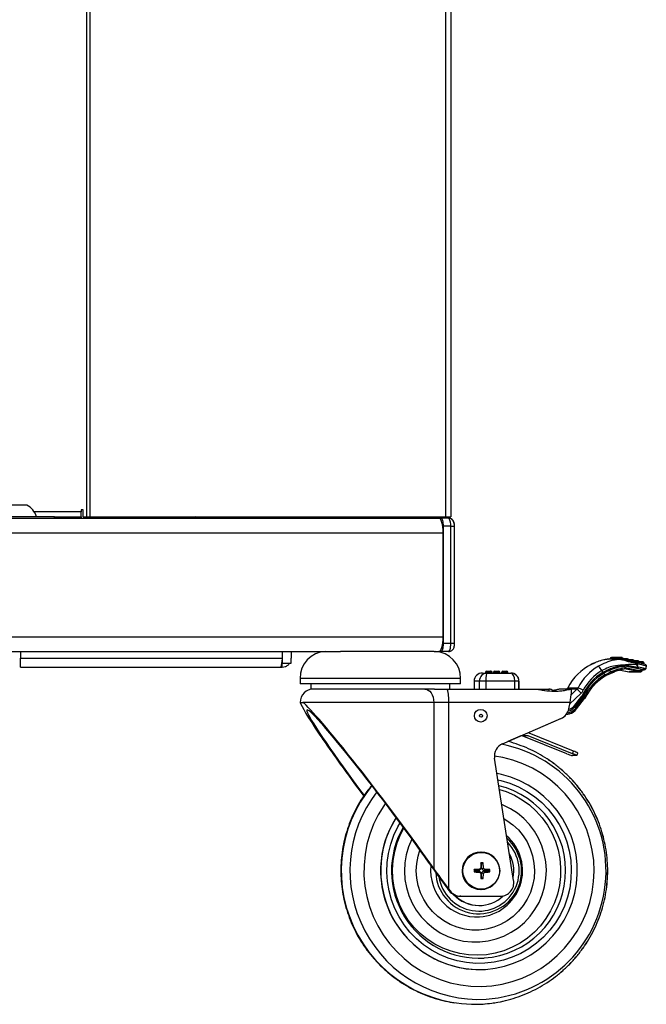
# Model space of a CAD drawing. Extents: x 5 to 292, y 5 to 205.
# Drawn here: x 210 to 219, y 121 to 135 of the extents above; entities that cross this region are included whole.
import ezdxf

# ---------------------------------------------------------------- set-up
doc = ezdxf.new("R2010")
doc.units = 0
doc.layers.get('0').update_dxf_attribs({"linetype": 'CONTINUOUS'})

msp = doc.modelspace()

# ---------------------------------------------------------------- linework, layer by layer
at = {"color": 7, "linetype": 'CONTINUOUS'}
for p, q in [((210.987, 149.333), (210.987, 127.999)), ((211.036, 149.279), (211.036, 127.999)), ((216.36, 142.999), (216.36, 127.999)), ((216.442, 142.999), (216.442, 127.999)), ((209.832, 128.175), (210.092, 128.175)), ((186.688, 127.979), (216.261, 127.979)), ((210.507, 127.999), (209.408, 127.999)), ((210.507, 127.999), (210.907, 127.999)), ((210.937, 128.101), (210.907, 128.101)), ((210.907, 128.101), (210.907, 128.071)), ((210.907, 127.999), (210.907, 128.071)), ((210.907, 127.999), (210.907, 127.979)), ((210.937, 127.999), (210.937, 128.101)), ((210.937, 127.999), (210.987, 127.999)), ((210.987, 127.999), (211.036, 127.999)), ((211.036, 127.999), (216.36, 127.999)), ((211.492, 127.979), (211.492, 127.999)), ((212.569, 127.979), (212.61, 127.999)), ((212.619, 127.999), (212.579, 127.979)), ((213.89, 127.999), (213.89, 127.979)), ((213.97, 127.979), (213.97, 127.999)), ((216.261, 127.979), (216.29, 127.979)), ((216.405, 127.979), (216.29, 127.979)), ((216.36, 127.999), (216.442, 127.999)), ((216.405, 127.979), (216.405, 127.979)), ((216.44, 127.859), (216.325, 127.859)), ((216.325, 127.859), (216.325, 126.099)), ((216.44, 126.099), (216.44, 127.859)), ((216.496, 126.099), (216.496, 127.859)), ((216.496, 127.859), (216.496, 127.859)), ((216.497, 126.099), (216.497, 127.859)), ((186.67, 127.759), (216.325, 127.759)), ((216.325, 126.199), (216.325, 127.759)), ((186.67, 126.199), (216.325, 126.199)), ((216.44, 126.099), (216.325, 126.099)), ((186.688, 125.979), (214.789, 125.979)), ((209.996, 125.979), (209.996, 125.879)), ((214.05, 125.979), (214.05, 125.879)), ((216.191, 125.979), (214.789, 125.979)), ((216.191, 125.979), (216.261, 125.979)), ((216.29, 125.979), (216.261, 125.979)), ((216.405, 125.979), (216.29, 125.979)), ((216.405, 125.979), (216.405, 125.979)), ((209.996, 125.879), (213.918, 125.879)), ((209.996, 125.747), (209.996, 125.879)), ((213.907, 125.807), (213.918, 125.807)), ((213.918, 125.879), (213.918, 125.807)), ((213.918, 125.807), (214.05, 125.807)), ((213.918, 125.747), (213.918, 125.807)), ((214.05, 125.807), (214.05, 125.879)), ((218.497, 125.763), (218.497, 125.764)), ((218.53, 125.78), (218.605, 125.816)), ((218.79, 125.866), (218.797, 125.868)), ((218.956, 125.868), (218.798, 125.868)), ((218.801, 125.868), (218.799, 125.868)), ((218.958, 125.868), (218.801, 125.868)), ((218.826, 125.873), (218.825, 125.868)), ((218.826, 125.873), (218.825, 125.868)), ((218.983, 125.873), (218.826, 125.873)), ((218.846, 125.889), (218.845, 125.889)), ((219.002, 125.889), (218.846, 125.889)), ((218.981, 125.863), (218.983, 125.873)), ((219.003, 125.889), (219.002, 125.889)), ((219.003, 125.859), (219.005, 125.869)), ((219.02, 125.855), (219.022, 125.865)), ((219.082, 125.873), (219.022, 125.873)), ((219.059, 125.777), (219.056, 125.78)), ((219.061, 125.847), (219.063, 125.857)), ((219.072, 125.761), (219.293, 125.715)), ((219.078, 125.778), (219.237, 125.745)), ((219.234, 125.729), (219.078, 125.762)), ((219.083, 125.873), (219.082, 125.873)), ((219.083, 125.843), (219.085, 125.853)), ((219.1, 125.839), (219.102, 125.849)), ((219.162, 125.857), (219.102, 125.857)), ((219.141, 125.831), (219.143, 125.841)), ((219.163, 125.857), (219.162, 125.857)), ((219.163, 125.827), (219.165, 125.837)), ((219.18, 125.823), (219.182, 125.833)), ((219.238, 125.841), (219.182, 125.841)), ((219.217, 125.815), (219.219, 125.825)), ((219.223, 125.787), (219.223, 125.787)), ((219.239, 125.841), (219.238, 125.841)), ((219.256, 125.809), (219.258, 125.817)), ((219.314, 125.825), (219.258, 125.825)), ((219.315, 125.825), (219.314, 125.825)), ((219.332, 125.792), (219.334, 125.801)), ((219.333, 125.792), (219.334, 125.801)), ((219.364, 125.742), (219.367, 125.755)), ((209.996, 125.747), (213.889, 125.747)), ((213.889, 125.747), (213.918, 125.747)), ((216.913, 125.659), (216.983, 125.659)), ((216.958, 125.669), (216.958, 125.659)), ((217.017, 125.669), (216.958, 125.669)), ((216.958, 125.669), (216.958, 125.659)), ((216.978, 125.689), (217.037, 125.689)), ((216.983, 125.659), (217.337, 125.659)), ((217.017, 125.659), (217.017, 125.669)), ((217.039, 125.669), (217.017, 125.669)), ((217.038, 125.689), (217.037, 125.689)), ((217.039, 125.669), (217.039, 125.659)), ((217.057, 125.659), (217.057, 125.669)), ((217.058, 125.659), (217.058, 125.669)), ((217.058, 125.659), (217.058, 125.669)), ((217.058, 125.669), (217.058, 125.669)), ((217.079, 125.669), (217.079, 125.659)), ((217.135, 125.669), (217.079, 125.669)), ((217.079, 125.669), (217.079, 125.659)), ((217.099, 125.689), (217.154, 125.689)), ((217.135, 125.659), (217.135, 125.669)), ((217.157, 125.669), (217.135, 125.669)), ((217.156, 125.689), (217.154, 125.689)), ((217.157, 125.669), (217.157, 125.659)), ((217.174, 125.659), (217.174, 125.669)), ((217.176, 125.659), (217.176, 125.669)), ((217.176, 125.659), (217.176, 125.669)), ((217.176, 125.669), (217.176, 125.669)), ((217.201, 125.669), (217.201, 125.659)), ((217.201, 125.669), (217.201, 125.659)), ((217.252, 125.669), (217.201, 125.669)), ((217.221, 125.689), (217.272, 125.689)), ((217.252, 125.659), (217.252, 125.669)), ((217.274, 125.669), (217.252, 125.669)), ((217.273, 125.689), (217.272, 125.689)), ((217.274, 125.669), (217.274, 125.659)), ((217.292, 125.659), (217.292, 125.669)), ((217.293, 125.659), (217.293, 125.669)), ((217.293, 125.659), (217.293, 125.669)), ((217.293, 125.669), (217.293, 125.669)), ((218.722, 125.671), (218.699, 125.695)), ((218.75, 125.633), (218.837, 125.676)), ((218.844, 125.659), (218.758, 125.615)), ((218.798, 125.637), (218.893, 125.678)), ((218.837, 125.676), (218.814, 125.7)), ((218.982, 125.704), (219.107, 125.677)), ((218.982, 125.704), (219.108, 125.677)), ((219.066, 125.719), (219.066, 125.719)), ((219.262, 125.677), (219.066, 125.719)), ((219.068, 125.738), (219.267, 125.696)), ((219.262, 125.677), (219.108, 125.677)), ((219.108, 125.677), (219.108, 125.677)), ((219.117, 125.676), (219.117, 125.676)), ((219.117, 125.676), (219.271, 125.676)), ((219.262, 125.677), (219.262, 125.677)), ((219.291, 125.709), (219.293, 125.715)), ((219.309, 125.704), (219.312, 125.71)), ((219.31, 125.704), (219.311, 125.705)), ((219.31, 125.705), (219.334, 125.705)), ((219.31, 125.704), (219.31, 125.704)), ((219.317, 125.71), (219.312, 125.71)), ((214.185, 125.579), (214.185, 125.499)), ((214.192, 125.579), (214.185, 125.579)), ((214.192, 125.499), (214.185, 125.499)), ((216.585, 125.579), (214.192, 125.579)), ((216.585, 125.499), (214.192, 125.499)), ((214.345, 125.499), (214.345, 125.419)), ((216.425, 125.419), (216.425, 125.499)), ((216.426, 125.419), (216.426, 125.499)), ((216.585, 125.499), (216.585, 125.579)), ((216.586, 125.579), (216.585, 125.579)), ((216.586, 125.499), (216.585, 125.499)), ((216.586, 125.499), (216.586, 125.579)), ((216.789, 125.539), (216.789, 125.419)), ((216.868, 125.539), (216.789, 125.539)), ((216.789, 125.539), (216.789, 125.419)), ((216.789, 125.539), (216.789, 125.539)), ((216.868, 125.419), (216.868, 125.539)), ((216.964, 125.539), (216.868, 125.539)), ((216.964, 125.539), (216.964, 125.419)), ((217.397, 125.539), (216.964, 125.539)), ((217.397, 125.419), (217.397, 125.539)), ((217.46, 125.419), (217.46, 125.539)), ((217.461, 125.419), (217.461, 125.539)), ((217.462, 125.539), (217.461, 125.539)), ((217.462, 125.419), (217.462, 125.539)), ((214.351, 125.419), (214.345, 125.419)), ((216.197, 125.419), (214.351, 125.419)), ((216.197, 125.419), (216.387, 125.419)), ((216.387, 125.419), (217.732, 125.419)), ((217.732, 125.419), (217.909, 125.419)), ((217.97, 125.389), (218.017, 125.389)), ((218.229, 125.419), (218.08, 125.419)), ((218.191, 125.437), (218.191, 125.437)), ((218.192, 125.437), (218.191, 125.437)), ((218.192, 125.437), (218.344, 125.437)), ((218.229, 125.419), (218.243, 125.419)), ((218.281, 125.158), (218.403, 125.312)), ((214.185, 125.219), (214.225, 125.219)), ((216.184, 125.219), (214.225, 125.219)), ((216.184, 125.219), (216.184, 122.734)), ((216.408, 125.219), (216.184, 125.219)), ((216.408, 125.219), (216.408, 122.426)), ((218.225, 125.219), (216.408, 125.219)), ((218.206, 125.122), (218.225, 125.219)), ((218.294, 125.145), (218.418, 125.301)), ((218.31, 125.133), (218.429, 125.286)), ((218.324, 125.121), (218.444, 125.275)), ((218.324, 125.121), (218.443, 125.275)), ((218.324, 125.121), (218.444, 125.275)), ((218.443, 125.275), (218.444, 125.275)), ((218.444, 125.275), (218.444, 125.275)), ((218.168, 125.038), (218.167, 125.038)), ((218.168, 125.038), (218.214, 125.049)), ((218.169, 125.038), (218.215, 125.049)), ((218.169, 125.038), (218.215, 125.049)), ((218.214, 125.049), (218.214, 125.049)), ((218.215, 125.049), (218.215, 125.049)), ((218.324, 125.121), (218.324, 125.121)), ((218.324, 125.121), (218.324, 125.121)), ((217.213, 124.6), (218.089, 124.977)), ((218.09, 124.977), (217.621, 124.775)), ((217.49, 124.719), (217.293, 124.634)), ((217.538, 124.719), (217.489, 124.719)), ((218.176, 124.451), (217.511, 124.719)), ((217.538, 124.719), (217.538, 124.74)), ((217.598, 124.719), (217.538, 124.719)), ((218.262, 124.451), (217.598, 124.719)), ((217.612, 124.756), (217.62, 124.775)), ((217.614, 124.756), (217.612, 124.756)), ((218.277, 124.488), (217.612, 124.756)), ((217.622, 124.776), (217.614, 124.756)), ((218.278, 124.488), (217.614, 124.756)), ((218.262, 124.451), (218.277, 124.488)), ((218.328, 124.422), (218.343, 124.459)), ((218.329, 124.422), (218.344, 124.459)), ((218.329, 124.422), (218.344, 124.459)), ((218.344, 124.459), (218.343, 124.459)), ((217.381, 122.55), (217.095, 124.385)), ((218.328, 124.422), (218.258, 124.422)), ((218.328, 124.422), (218.329, 124.422)), ((218.329, 124.422), (218.329, 124.422)), ((216.894, 122.979), (216.889, 122.979)), ((216.925, 122.817), (216.889, 122.817)), ((216.893, 122.803), (216.889, 122.817)), ((216.893, 122.803), (216.893, 122.732)), ((216.901, 122.803), (216.893, 122.803)), ((216.901, 122.803), (216.925, 122.817)), ((216.901, 122.732), (216.901, 122.803)), ((216.794, 122.703), (216.789, 122.717)), ((216.794, 122.695), (216.789, 122.68)), ((216.864, 122.703), (216.794, 122.703)), ((216.794, 122.703), (216.794, 122.695)), ((216.794, 122.695), (216.864, 122.695)), ((216.893, 122.732), (216.864, 122.703)), ((216.864, 122.703), (216.868, 122.719)), ((216.864, 122.695), (216.868, 122.679)), ((216.864, 122.695), (216.893, 122.665)), ((216.893, 122.732), (216.888, 122.739)), ((216.893, 122.665), (216.888, 122.659)), ((216.893, 122.665), (216.893, 122.595)), ((216.901, 122.732), (216.928, 122.739)), ((216.931, 122.703), (216.901, 122.732)), ((216.901, 122.665), (216.931, 122.695)), ((216.901, 122.595), (216.901, 122.665)), ((216.901, 122.665), (216.928, 122.659)), ((216.931, 122.703), (216.948, 122.719)), ((217.001, 122.703), (216.931, 122.703)), ((216.931, 122.695), (216.948, 122.679)), ((216.931, 122.695), (217.001, 122.695)), ((217.001, 122.703), (217.024, 122.717)), ((217.001, 122.695), (217.001, 122.703)), ((217.001, 122.695), (217.024, 122.68)), ((216.893, 122.595), (216.889, 122.58)), ((216.889, 122.58), (216.925, 122.58)), ((216.893, 122.595), (216.901, 122.595)), ((216.901, 122.595), (216.925, 122.58)), ((216.419, 122.398), (216.397, 122.426)), ((216.408, 122.426), (216.429, 122.398)), ((216.429, 122.398), (216.419, 122.398)), ((216.889, 122.419), (216.894, 122.419)), ((216.588, 122.319), (216.577, 122.319)), ((216.588, 122.319), (217.184, 122.319)), ((216.859, 122.179), (216.868, 122.179)), ((216.862, 121.219), (216.863, 121.219))]:
    msp.add_line(p, q, dxfattribs=at)
at = {"color": 8, "linetype": 'CONTINUOUS'}
for p, q in [((210.907, 128.071), (210.205, 128.071)), ((210.507, 127.979), (210.507, 127.999)), ((216.44, 127.859), (216.496, 127.859)), ((216.497, 127.859), (216.496, 127.859)), ((216.496, 126.099), (216.44, 126.099)), ((216.496, 126.099), (216.497, 126.099)), ((213.918, 125.979), (213.918, 125.879)), ((218.826, 125.873), (218.825, 125.868)), ((218.826, 125.873), (218.826, 125.873)), ((219.006, 125.889), (219.007, 125.889)), ((219.063, 125.857), (219.02, 125.857)), ((219.086, 125.873), (219.087, 125.873)), ((219.143, 125.841), (219.1, 125.841)), ((219.167, 125.856), (219.167, 125.856)), ((219.219, 125.825), (219.18, 125.825)), ((219.239, 125.812), (219.24, 125.821)), ((219.242, 125.84), (219.243, 125.84)), ((219.295, 125.809), (219.257, 125.809)), ((219.293, 125.801), (219.295, 125.809)), ((219.314, 125.796), (219.316, 125.805)), ((219.318, 125.824), (219.319, 125.824)), ((219.332, 125.792), (219.334, 125.801)), ((219.334, 125.801), (219.334, 125.801)), ((219.334, 125.801), (219.334, 125.801)), ((216.958, 125.669), (216.958, 125.669)), ((217.057, 125.669), (217.039, 125.669)), ((217.058, 125.669), (217.057, 125.669)), ((217.079, 125.669), (217.079, 125.669)), ((217.174, 125.669), (217.157, 125.669)), ((217.176, 125.669), (217.174, 125.669)), ((217.201, 125.669), (217.201, 125.669)), ((217.292, 125.669), (217.274, 125.669)), ((217.293, 125.669), (217.292, 125.669)), ((218.75, 125.633), (218.73, 125.654)), ((218.911, 125.738), (218.923, 125.735)), ((218.982, 125.704), (219.108, 125.677)), ((219.309, 125.704), (219.31, 125.704)), ((219.31, 125.704), (219.31, 125.705)), ((219.325, 125.707), (219.311, 125.707)), ((217.46, 125.539), (217.397, 125.539)), ((217.461, 125.539), (217.46, 125.539)), ((218.392, 125.358), (218.219, 125.191)), ((218.244, 125.334), (218.329, 125.416)), ((218.329, 125.416), (218.247, 125.416)), ((218.183, 125.062), (218.211, 125.069)), ((218.214, 125.049), (218.215, 125.049)), ((218.324, 125.121), (218.324, 125.121)), ((218.089, 124.977), (218.09, 124.977))]:
    msp.add_line(p, q, dxfattribs=at)
at = {"color": 7, "linetype": 'CONTINUOUS', "flags": 128}
for points in [[(211.349, 127.979), (211.376, 127.991), (211.39, 127.999)], [(216.325, 127.759), (216.324, 127.802), (216.32, 127.843), (216.314, 127.881), (216.306, 127.914), (216.296, 127.942), (216.285, 127.962), (216.273, 127.974), (216.261, 127.979)], [(216.29, 127.979), (216.297, 127.976), (216.303, 127.97), (216.309, 127.958), (216.315, 127.944), (216.319, 127.925), (216.322, 127.905), (216.324, 127.882), (216.325, 127.859)], [(216.412, 127.976), (216.412, 127.976), (216.405, 127.979)], [(216.261, 125.979), (216.273, 125.983), (216.285, 125.995), (216.296, 126.016), (216.306, 126.043), (216.314, 126.076), (216.32, 126.115), (216.324, 126.156), (216.325, 126.199)], [(216.325, 126.099), (216.324, 126.075), (216.322, 126.053), (216.319, 126.032), (216.315, 126.014), (216.309, 125.999), (216.303, 125.988), (216.297, 125.981), (216.29, 125.979)], [(216.405, 125.979), (216.412, 125.981), (216.418, 125.988), (216.424, 125.999), (216.429, 126.014), (216.434, 126.032), (216.437, 126.053), (216.439, 126.075), (216.44, 126.099)], [(216.421, 125.98), (216.42, 125.98), (216.405, 125.979)], [(219.237, 125.813), (219.238, 125.812), (219.239, 125.811), (219.239, 125.809), (219.24, 125.807), (219.24, 125.804), (219.24, 125.8), (219.239, 125.796), (219.239, 125.793)], [(219.246, 125.748), (219.245, 125.744), (219.244, 125.74), (219.243, 125.737), (219.241, 125.734), (219.239, 125.732), (219.238, 125.73), (219.236, 125.73), (219.234, 125.729)], [(216.051, 125.419), (216.077, 125.415), (216.102, 125.403), (216.125, 125.385), (216.145, 125.36), (216.162, 125.33), (216.174, 125.295), (216.181, 125.258), (216.184, 125.219)], [(218.017, 125.389), (217.982, 125.388), (217.952, 125.387)], [(215.623, 123.494), (215.59, 123.44), (215.523, 123.311), (215.47, 123.176), (215.43, 123.036), (215.404, 122.893), (215.393, 122.748), (215.395, 122.603), (215.411, 122.459), (215.442, 122.317), (215.486, 122.179), (215.543, 122.045), (215.613, 121.918), (215.695, 121.799), (215.788, 121.688), (215.892, 121.587), (216.005, 121.496), (216.126, 121.418), (216.255, 121.351), (216.389, 121.298), (216.528, 121.258), (216.67, 121.232), (216.814, 121.22), (216.958, 121.222), (217.102, 121.238), (217.243, 121.269), (217.381, 121.313), (217.513, 121.371), (217.639, 121.441), (217.758, 121.524), (217.868, 121.618), (217.969, 121.722), (218.059, 121.836), (218.137, 121.958), (218.203, 122.087), (218.257, 122.222), (218.296, 122.361), (218.322, 122.504), (218.334, 122.649), (218.332, 122.794), (218.316, 122.939), (218.285, 123.081), (218.241, 123.219), (218.184, 123.352), (218.114, 123.479), (218.032, 123.599), (217.938, 123.71), (217.835, 123.811), (217.722, 123.901), (217.6, 123.98), (217.472, 124.046), (217.338, 124.1), (217.199, 124.14), (217.132, 124.154)]]:
    msp.add_lwpolyline(points, dxfattribs=at)
at = {"color": 8, "linetype": 'CONTINUOUS', "flags": 128}
for points in [[(218.8, 125.868), (218.8, 125.868), (218.799, 125.868)], [(218.826, 125.873), (218.826, 125.873), (218.826, 125.873)], [(219.007, 125.889), (219.003, 125.889), (219.003, 125.889)], [(219.087, 125.873), (219.083, 125.873), (219.083, 125.873)], [(219.167, 125.856), (219.163, 125.857), (219.163, 125.857)], [(219.243, 125.84), (219.239, 125.841), (219.239, 125.841)], [(219.319, 125.824), (219.315, 125.825), (219.315, 125.825)], [(215.462, 123.709), (215.436, 123.671), (215.354, 123.537), (215.284, 123.395), (215.228, 123.248), (215.185, 123.096), (215.156, 122.941), (215.141, 122.784), (215.14, 122.626), (215.154, 122.469), (215.182, 122.314), (215.224, 122.162), (215.279, 122.014), (215.348, 121.872), (215.429, 121.737), (215.521, 121.61), (215.625, 121.492), (215.74, 121.384), (215.863, 121.287), (215.995, 121.201), (216.134, 121.128), (216.279, 121.068), (216.429, 121.021), (216.583, 120.989), (216.738, 120.97), (216.895, 120.966), (217.052, 120.976), (217.207, 121.001), (217.359, 121.039), (217.507, 121.091), (217.649, 121.157), (217.786, 121.235), (217.914, 121.326), (218.034, 121.428), (218.144, 121.54), (218.243, 121.662), (218.331, 121.793), (218.407, 121.931), (218.47, 122.075), (218.52, 122.225), (218.556, 122.378), (218.578, 122.535), (218.586, 122.692), (218.579, 122.85), (218.558, 123.006), (218.523, 123.16), (218.475, 123.31), (218.413, 123.455), (218.338, 123.594), (218.251, 123.725), (218.153, 123.848), (218.043, 123.961), (217.924, 124.064), (217.796, 124.155), (217.661, 124.235), (217.519, 124.301), (217.371, 124.355), (217.219, 124.394), (217.093, 124.416)], [(217.146, 124.058), (217.191, 124.048), (217.325, 124.008), (217.454, 123.954), (217.577, 123.887), (217.693, 123.809), (217.801, 123.718), (217.898, 123.618), (217.986, 123.508), (218.061, 123.389), (218.125, 123.264), (218.175, 123.133), (218.212, 122.997), (218.235, 122.858), (218.244, 122.718), (218.239, 122.577), (218.22, 122.438), (218.186, 122.301), (218.14, 122.169), (218.08, 122.042), (218.008, 121.921), (217.923, 121.809), (217.829, 121.706), (217.724, 121.613), (217.61, 121.531), (217.489, 121.461), (217.361, 121.403), (217.228, 121.359), (217.091, 121.329), (216.952, 121.313), (216.813, 121.311), (216.673, 121.323), (216.536, 121.35), (216.402, 121.39), (216.273, 121.444), (216.149, 121.51), (216.033, 121.589), (215.926, 121.679), (215.828, 121.78), (215.741, 121.89), (215.666, 122.008), (215.602, 122.133), (215.552, 122.265), (215.515, 122.4), (215.492, 122.539), (215.483, 122.679), (215.488, 122.82), (215.507, 122.959), (215.54, 123.096), (215.587, 123.229), (215.647, 123.356), (215.681, 123.416)], [(217.168, 123.917), (217.271, 123.883), (217.394, 123.829), (217.51, 123.762), (217.619, 123.683), (217.718, 123.592), (217.808, 123.492), (217.886, 123.382), (217.952, 123.265), (218.006, 123.142), (218.046, 123.013), (218.072, 122.881), (218.084, 122.747), (218.082, 122.612), (218.066, 122.478), (218.036, 122.347), (217.992, 122.22), (217.934, 122.098), (217.865, 121.983), (217.783, 121.876), (217.691, 121.778), (217.588, 121.691), (217.478, 121.615), (217.359, 121.552), (217.235, 121.501), (217.106, 121.464), (216.974, 121.441), (216.84, 121.433), (216.707, 121.438), (216.574, 121.458), (216.444, 121.492), (216.319, 121.54), (216.199, 121.601), (216.087, 121.674), (215.983, 121.759), (215.888, 121.854), (215.804, 121.959), (215.732, 122.073), (215.672, 122.193), (215.625, 122.319), (215.592, 122.45), (215.572, 122.583), (215.567, 122.718), (215.577, 122.853), (215.6, 122.985), (215.637, 123.115), (215.688, 123.239), (215.739, 123.337)], [(215.857, 123.175), (215.856, 123.172), (215.808, 123.058), (215.773, 122.938), (215.752, 122.816), (215.746, 122.692), (215.754, 122.568), (215.776, 122.446), (215.812, 122.327), (215.862, 122.213), (215.924, 122.106), (215.999, 122.007), (216.084, 121.917), (216.179, 121.838), (216.283, 121.77), (216.394, 121.715), (216.51, 121.673), (216.63, 121.645), (216.753, 121.632), (216.877, 121.633), (216.999, 121.648), (217.119, 121.677), (217.235, 121.72), (217.345, 121.777), (217.448, 121.846), (217.542, 121.926), (217.626, 122.017), (217.7, 122.117), (217.761, 122.225), (217.809, 122.34), (217.844, 122.459), (217.864, 122.581), (217.871, 122.706), (217.863, 122.83), (217.84, 122.952), (217.804, 123.071), (217.755, 123.184), (217.692, 123.292), (217.618, 123.391), (217.532, 123.481), (217.437, 123.56), (217.334, 123.627), (217.223, 123.682), (217.203, 123.69)], [(217.237, 123.477), (217.281, 123.451), (217.371, 123.385), (217.452, 123.309), (217.523, 123.223), (217.583, 123.129), (217.63, 123.028), (217.664, 122.921), (217.685, 122.812), (217.693, 122.7), (217.686, 122.589), (217.665, 122.479), (217.631, 122.373), (217.584, 122.272), (217.525, 122.177), (217.454, 122.091), (217.373, 122.014), (217.283, 121.949), (217.186, 121.895), (217.083, 121.853), (216.975, 121.825), (216.865, 121.811), (216.754, 121.811), (216.644, 121.825), (216.536, 121.852), (216.433, 121.893), (216.336, 121.947), (216.246, 122.012), (216.165, 122.089), (216.094, 122.175), (216.034, 122.269), (215.987, 122.37), (215.952, 122.476), (215.931, 122.586), (215.924, 122.697), (215.931, 122.809), (215.951, 122.918), (215.979, 123.007)]]:
    msp.add_lwpolyline(points, dxfattribs=at)
at = {"color": 7, "linetype": 'CONTINUOUS'}
for centre, radius in [((216.889, 125.019), 0.0946), ((216.893, 125.019), 0.0225), ((216.897, 122.699), 0.275)]:
    msp.add_circle(centre, radius, dxfattribs=at)
for centre, radius, start, end in [((209.958, 127.915), 0.292, 16.5886, 62.6115), ((214.575, 125.589), 0.39, 91.4688, 181.4688), ((216.195, 125.589), 0.39, 358.5312, 88.5312), ((218.905, 125.076), 0.799, 116.9214, 153.1186), ((219.058, 125.075), 0.8, 120.6247, 153.1124), ((218.457, 125.575), 0.27, 26.271, 44.3052), ((218.799, 125.848), 0.0198, 90.0001, 97.365), ((218.801, 125.848), 0.0198, 90.0001, 97.3645), ((218.845, 125.869), 0.02, 90, 168.4307), ((218.846, 125.869), 0.02, 90, 168.4299), ((218.958, 125.848), 0.0198, 78.3007, 97.3642), ((218.933, 125.548), 0.328, 77.5063, 81.3399), ((219.002, 125.869), 0.02, 78.302, 90), ((218.961, 125.883), 0.0462, 342.2036, 6.7748), ((219.002, 125.869), 0.02, 348.3037, 78.1313), ((219.003, 125.869), 0.0199, 10.9878, 78.1998), ((219.002, 125.869), 0.02, 348.4299, 0), ((219.097, 125.776), 0.0384, 179.5289, 204.551), ((219.014, 125.532), 0.328, 77.5063, 81.3399), ((219.082, 125.853), 0.02, 78.302, 90), ((219.083, 125.853), 0.02, 78.3011, 90), ((219.041, 125.867), 0.0462, 342.2036, 6.7748), ((219.082, 125.853), 0.02, 348.3037, 78.1313), ((219.083, 125.853), 0.0199, 10.9878, 78.1998), ((219.082, 125.853), 0.02, 348.4299, 0), ((219.094, 125.516), 0.328, 77.5063, 81.3399), ((219.162, 125.837), 0.02, 78.302, 90), ((219.163, 125.837), 0.02, 78.3011, 90), ((219.121, 125.851), 0.0462, 342.2036, 6.7748), ((219.162, 125.837), 0.02, 348.3037, 78.1313), ((219.163, 125.837), 0.0199, 10.9878, 78.1998), ((219.162, 125.837), 0.02, 348.4299, 0), ((219.169, 125.5), 0.328, 77.5063, 81.3399), ((219.268, 125.796), 0.0361, 151.2103, 173.0152), ((219.164, 125.737), 0.0936, 36.6844, 42.5754), ((218.807, 123.679), 2.177, 75.6113, 78.6219), ((219.238, 125.821), 0.02, 78.302, 90), ((219.239, 125.821), 0.02, 78.3011, 90), ((218.742, 123.331), 2.511, 75.6869, 78.5872), ((219.196, 125.835), 0.0462, 342.2036, 6.7748), ((219.238, 125.821), 0.02, 348.3037, 78.1313), ((219.239, 125.821), 0.02, 11.1495, 78.3011), ((219.238, 125.821), 0.02, 348.4299, 0), ((219.245, 125.484), 0.328, 77.5063, 81.3399), ((219.314, 125.805), 0.02, 78.302, 90), ((219.272, 125.819), 0.0462, 342.2036, 6.7748), ((219.314, 125.805), 0.02, 348.3037, 78.1313), ((219.315, 125.805), 0.02, 348.3029, 78.1283), ((219.314, 125.805), 0.02, 348.4299, 0), ((216.978, 125.669), 0.02, 90, 180), ((216.978, 125.669), 0.0199, 90.1624, 180.1615), ((217.037, 125.669), 0.0199, 90.1624, 180.1615), ((216.991, 125.674), 0.049, 354.2093, 17.8948), ((217.037, 125.669), 0.0199, 359.8385, 89.8376), ((217.038, 125.669), 0.0199, 359.8365, 89.8356), ((217.099, 125.669), 0.02, 90, 180), ((217.099, 125.669), 0.0199, 90.1624, 180.1615), ((217.155, 125.669), 0.0199, 90.1624, 180.1615), ((217.108, 125.674), 0.049, 354.2093, 17.8948), ((217.154, 125.669), 0.0199, 359.8385, 89.8376), ((217.156, 125.669), 0.0199, 359.8365, 89.8356), ((217.221, 125.669), 0.02, 90, 180), ((217.221, 125.669), 0.0199, 90.1624, 180.1615), ((217.272, 125.669), 0.0199, 90.1624, 180.1615), ((217.225, 125.674), 0.049, 354.2093, 17.8948), ((217.272, 125.669), 0.0199, 359.8385, 89.8376), ((217.273, 125.669), 0.0199, 359.8365, 89.8356), ((219.133, 124.985), 0.8, 120.9228, 155.8842), ((219.13, 124.985), 0.78, 120.9231, 156.0673), ((219.066, 125.075), 0.72, 120.6247, 153.1124), ((219.165, 124.926), 0.82, 120.415, 153.9296), ((219.163, 124.925), 0.8, 120.4152, 154.0749), ((219.163, 124.926), 0.799, 117.1652, 154.0824), ((218.685, 125.643), 0.046, 13.1748, 37.0064), ((218.713, 125.605), 0.0459, 12.6186, 36.5105), ((218.688, 125.607), 0.164, 18.4358, 24.9491), ((219.318, 125.725), 0.0834, 165.9906, 177.0717), ((219.21, 125.865), 0.122, 282.562, 287.0979), ((219.33, 125.726), 0.0198, 254.5653, 349.007), ((219.352, 125.752), 0.0134, 342.6017, 347.5565), ((214.385, 125.219), 0.2, 90, 180), ((215.92, 125.268), 0.49, 354.2093, 17.8948), ((218.273, 125.473), 0.08, 314.0869, 333.0956), ((218.134, 125.136), 0.341, 40.6048, 55.0873), ((218.147, 124.903), 0.569, 60.9741, 69.7639), ((218.281, 125.473), 0.16, 314.0869, 333.0956), ((218.01, 125.161), 0.2, 293.3878, 348.8176), ((218.011, 125.16), 0.199, 293.3393, 322.2233), ((218.156, 125.279), 0.192, 282.6952, 315.9449), ((218.169, 125.242), 0.179, 283.7985, 322.2645), ((218.166, 125.242), 0.199, 283.7985, 322.2645), ((218.167, 125.242), 0.199, 283.7998, 322.267), ((217.293, 124.416), 0.2, 113.4375, 188.9253), ((218.456, 125.097), 0.704, 246.5949, 253.7231), ((218.156, 124.13), 0.339, 59.4754, 71.6452), ((218.142, 124.098), 0.413, 60.806, 70.8363), ((218.173, 124.17), 0.336, 59.4047, 71.6771), ((216.799, 122.699), 1.999, 140.399, 277.2842), ((216.869, 122.699), 1.48, 147.4283, 269.7395), ((216.862, 122.698), 1.309, 150.0237, 273.4423), ((216.857, 122.698), 0.643, 182.1672, 48.5594), ((216.89, 122.699), 0.279, 90.1863, 180.1375), ((216.894, 122.699), 0.279, 359.8625, 89.8137), ((216.862, 122.699), 0.522, 348.6936, 28.987), ((216.889, 122.698), 0.279, 179.8146, 269.8616), ((216.894, 122.698), 0.279, 270.1384, 0.1854), ((217.184, 122.518), 0.2, 270.196, 9.014), ((216.577, 122.517), 0.199, 216.9701, 269.9562), ((216.588, 122.517), 0.199, 216.9701, 269.9562), ((216.859, 122.695), 0.516, 222.9358, 269.9644), ((216.868, 122.694), 0.515, 224.1185, 313.8896), ((216.792, 122.676), 1.977, 269.9938, 277.5625)]:
    msp.add_arc(centre, radius, start, end, dxfattribs=at)
at = {"color": 8, "linetype": 'CONTINUOUS'}
for centre, radius, start, end in [((216.278, 127.882), 0.164, 351.6792, 35.0852), ((218.846, 125.869), 0.0199, 90.1381, 168.5453), ((219.002, 125.869), 0.0199, 90.1008, 168.5826), ((218.972, 125.685), 0.187, 74.3199, 79.8211), ((219.082, 125.853), 0.0199, 90.1008, 168.5826), ((219.052, 125.669), 0.187, 74.3199, 79.8211), ((219.163, 125.837), 0.0199, 90.1008, 168.5826), ((219.132, 125.653), 0.187, 74.3199, 79.8211), ((219.238, 125.821), 0.0199, 90.1008, 168.5826), ((219.207, 125.637), 0.187, 74.3199, 79.8211), ((219.239, 125.821), 0.0199, 10.9878, 78.1998), ((219.314, 125.805), 0.0199, 90.1008, 168.5826), ((219.283, 125.621), 0.187, 74.3199, 79.8211), ((219.334, 125.822), 0.121, 249.2988, 258.1459), ((217.859, 125.398), 0.0547, 354.7026, 22.6196), ((218.12, 125.473), 0.08, 317.0735, 333.0942), ((218.158, 125.279), 0.172, 285.4032, 315.6253), ((218.166, 125.053), 0.0479, 355.9306, 19.5452), ((218.274, 125.079), 0.0653, 40.0865, 56.2661), ((216.837, 122.699), 1.927, 273.9785, 79.2048), ((216.856, 122.699), 1.926, 142.2675, 273.4082), ((216.849, 122.699), 1.31, 273.9911, 76.2929), ((216.86, 122.698), 0.604, 188.7838, 44.3423), ((216.822, 122.699), 0.693, 274.0139, 49.0244), ((216.896, 122.699), 0.28, 90.2426, 269.7574), ((216.828, 122.697), 0.69, 173.4993, 273.5211)]:
    msp.add_arc(centre, radius, start, end, dxfattribs=at)
at = {"color": 7, "linetype": 'CONTINUOUS'}
for centre, major_axis, ratio, start_param, end_param in [((219.115, 124.979), (0.733, 0.36), 0.975451, 1.169318, 1.193078), ((219.117, 124.982), (0.716, 0.35), 0.974752, 1.174906, 1.195185), ((219.033, 125.076), (0.146, 0.757), 0.220103, 5.83647, 5.971628), ((219.035, 125.08), (0.145, 0.758), 0.245854, 5.835852, 5.956775), ((216.913, 125.539), (0.124, 0), 0.967665, 1.570796, 3.141593), ((216.983, 125.539), (0, 0.12), 0.955312, 0, 1.570796), ((216.983, 125.539), (0, 0.12), 0.15611, 0, 1.570796), ((217.337, 125.539), (0, 0.12), 0.499731, 4.712389, 6.283185), ((217.337, 125.539), (0.123, 0), 0.974329, 0, 1.570796), ((217.338, 125.539), (0.123, 0), 0.974206, 0, 1.570796), ((219.158, 124.922), (0.599, 0.567), 0.994296, 0.925425, 1.217453), ((219.157, 124.923), (0.591, 0.546), 0.994146, 0.941393, 1.229375), ((219.158, 124.923), (0.601, 0.535), 0.993806, 1.066671, 1.183167), ((219.116, 125.716), (-0.0064, 0.0395), 0.990846, 2.742941, 2.982635), ((219.117, 125.716), (-0.0066, 0.0395), 0.990759, 2.737743, 2.977439), ((219.17, 125.739), (0.166, -0.035), 0.021761, 0.477363, 1.174782), ((219.174, 125.759), (0.186, -0.039), 0.021721, 0.473829, 1.174774), ((219.271, 125.716), (0.016, 0.0367), 0.996093, 3.310805, 4.804933), ((219.273, 125.715), (0.0146, 0.0138), 0.994296, 3.698765, 5.205987), ((219.272, 125.716), (0.0168, 0.0363), 0.996037, 3.572229, 4.826663), ((219.292, 125.715), (0.0197, -0.0041), 0.021649, 6.179664, 7.786781), ((219.171, 125.755), (0.163, -0.053), 0.032778, 0.331899, 0.465618), ((219.177, 125.774), (0.182, -0.057), 0.031629, 0.331391, 0.476964), ((218.88, 124.325), (0.485, 1.425), 0.012672, 6.120845, 6.183439), ((218.881, 124.329), (0.485, 1.425), 0.012752, 6.131733, 6.203806), ((217.905, 125.339), (0.0556, 0.0602), 0.947949, 6.150528, 7.002334), ((217.906, 125.339), (0.0556, 0.0602), 0.947625, 0.005296, 0.718732), ((218.204, 125.219), (0.04, 0.2), 0.101947, 4.732882, 6.303678), ((215.385, 123.656), (-1.197, 1.581), 0.051185, 0.115378, 1.429866), ((215.385, 123.656), (-1.197, 1.581), 0.051185, 4.051269, 6.090304), ((215.385, 123.656), (-1.097, 1.449), 0.051185, 4.051269, 7.698366), ((218.172, 125.06), (0.0043, 0.0216), 0.094228, 3.160504, 3.644226), ((215.386, 123.656), (-1.197, 1.581), 0.051509, 0.800428, 1.429883), ((216.45, 122.426), (-0.499, 0.659), 0.051185, 0.909677, 1.532045), ((216.45, 122.426), (-0.399, 0.527), 0.051185, 0.909677, 1.532045)]:
    msp.add_ellipse(centre, major_axis=major_axis, ratio=ratio, start_param=start_param, end_param=end_param, dxfattribs=at)
for points, knots in [([(216.497, 127.859), (216.497, 127.865), (216.496, 127.883), (216.492, 127.909), (216.48, 127.937), (216.461, 127.96), (216.434, 127.976), (216.415, 127.978), (216.405, 127.979)], [0, 0, 0, 0, 0.103478, 0.322468, 0.472185, 0.667298, 0.832232, 1, 1, 1, 1]), ([(216.496, 127.859), (216.496, 127.87), (216.494, 127.894), (216.484, 127.923), (216.469, 127.945), (216.454, 127.96), (216.435, 127.972), (216.419, 127.975), (216.412, 127.976)], [0, 0, 0, 0, 0.208877, 0.441638, 0.570555, 0.707173, 0.850571, 1, 1, 1, 1]), ([(216.405, 125.979), (216.415, 125.98), (216.434, 125.982), (216.457, 125.996), (216.474, 126.013), (216.485, 126.033), (216.493, 126.058), (216.496, 126.08), (216.496, 126.095), (216.496, 126.099)], [0, 0, 0, 0, 0.179169, 0.329426, 0.463894, 0.596844, 0.744084, 0.939778, 1, 1, 1, 1]), ([(213.918, 125.879), (213.917, 125.875), (213.916, 125.868), (213.915, 125.857), (213.913, 125.846), (213.911, 125.835), (213.91, 125.825), (213.908, 125.815), (213.907, 125.805), (213.905, 125.796), (213.904, 125.788), (213.902, 125.78), (213.901, 125.773), (213.899, 125.767), (213.898, 125.761), (213.896, 125.756), (213.895, 125.753), (213.892, 125.748), (213.891, 125.748), (213.889, 125.747)], [0, 0, 0, 0, 0.053242, 0.106485, 0.159727, 0.216813, 0.270057, 0.323302, 0.376546, 0.433634, 0.486878, 0.540122, 0.593366, 0.650454, 0.703698, 0.756943, 0.810187, 0.867275, 1, 1, 1, 1]), ([(213.918, 125.747), (213.933, 125.749), (213.962, 125.752), (214.002, 125.774), (214.019, 125.796), (214.027, 125.807)], [0, 0, 0, 0, 0.343845, 0.687703, 1, 1, 1, 1]), ([(218.798, 125.868), (218.788, 125.866), (218.772, 125.864), (218.75, 125.86), (218.724, 125.855), (218.699, 125.848), (218.667, 125.839), (218.634, 125.828), (218.59, 125.811), (218.56, 125.797), (218.543, 125.788)], [0, 0, 0, 0, 0.110482, 0.183459, 0.256436, 0.403158, 0.476724, 0.631157, 0.788983, 1, 1, 1, 1]), ([(218.65, 125.764), (218.687, 125.783), (218.763, 125.823), (218.868, 125.854), (218.933, 125.864), (218.956, 125.868)], [0, 0, 0, 0, 0.389216, 0.790315, 1, 1, 1, 1]), ([(219.056, 125.78), (219.005, 125.778), (218.918, 125.776), (218.797, 125.744), (218.732, 125.711), (218.699, 125.695)], [0, 0, 0, 0, 0.411, 0.700788, 1, 1, 1, 1]), ([(218.722, 125.671), (218.735, 125.679), (218.767, 125.697), (218.807, 125.715), (218.84, 125.728), (218.865, 125.737), (218.904, 125.75), (218.95, 125.761), (219.004, 125.771), (219.038, 125.775), (219.059, 125.777)], [0, 0, 0, 0, 0.130024, 0.312762, 0.36906, 0.425358, 0.537055, 0.709993, 0.822359, 1, 1, 1, 1]), ([(219.062, 125.76), (219.05, 125.759), (219.023, 125.756), (218.983, 125.75), (218.938, 125.74), (218.886, 125.726), (218.837, 125.707), (218.794, 125.689), (218.762, 125.672), (218.74, 125.66), (218.73, 125.654)], [0, 0, 0, 0, 0.110323, 0.228301, 0.344778, 0.50297, 0.686746, 0.790798, 0.895263, 1, 1, 1, 1]), ([(219.232, 125.8), (219.193, 125.808), (219.134, 125.82), (219.064, 125.838), (219.021, 125.85), (218.99, 125.858), (218.97, 125.864), (218.961, 125.866), (218.956, 125.867), (218.956, 125.868), (218.956, 125.868)], [0, 0, 0, 0, 0.383925, 0.570117, 0.700056, 0.826486, 0.897895, 0.94752, 0.981819, 1, 1, 1, 1]), ([(218.962, 125.867), (218.962, 125.867), (218.963, 125.867), (218.967, 125.867), (218.977, 125.865), (218.997, 125.861), (219.027, 125.855), (219.07, 125.847), (219.14, 125.833), (219.198, 125.821), (219.237, 125.813)], [0, 0, 0, 0, 0.014532, 0.043006, 0.086889, 0.153878, 0.278129, 0.40946, 0.600888, 1, 1, 1, 1]), ([(219.223, 125.787), (219.168, 125.788), (219.112, 125.789), (219.057, 125.78), (219.056, 125.78)], [0, 0, 0, 0, 0.988502, 1, 1, 1, 1]), ([(219.078, 125.778), (219.078, 125.778), (219.078, 125.777), (219.078, 125.776), (219.078, 125.774), (219.078, 125.772), (219.078, 125.77), (219.078, 125.769), (219.078, 125.768), (219.078, 125.767), (219.078, 125.765), (219.078, 125.764), (219.078, 125.763), (219.078, 125.763), (219.078, 125.762), (219.078, 125.762), (219.078, 125.762), (219.078, 125.762)], [0, 0, 0, 0, 0.012682, 0.072862, 0.179366, 0.256553, 0.302406, 0.379486, 0.442122, 0.505372, 0.566339, 0.674301, 0.752612, 0.798183, 0.874804, 0.937089, 1, 1, 1, 1]), ([(219.078, 125.762), (219.078, 125.762), (219.078, 125.762), (219.078, 125.762), (219.078, 125.762), (219.078, 125.762), (219.078, 125.762)], [0, 0, 0, 0, 0.248691, 0.49791, 0.7487, 1, 1, 1, 1]), ([(219.223, 125.787), (219.224, 125.788), (219.225, 125.79), (219.226, 125.792), (219.228, 125.794), (219.229, 125.796), (219.23, 125.797), (219.231, 125.798), (219.232, 125.799), (219.232, 125.8), (219.232, 125.8)], [0, 0, 0, 0, 0.1885612, 0.3783896, 0.521818, 0.6180002, 0.7625476, 0.8218747, 0.9405999, 1, 1, 1, 1]), ([(219.223, 125.787), (219.224, 125.787), (219.225, 125.787), (219.228, 125.787), (219.229, 125.787), (219.231, 125.787), (219.232, 125.786), (219.232, 125.786), (219.232, 125.786)], [0, 0, 0, 0, 0.24002, 0.482574, 0.728809, 0.915267, 0.977596, 1, 1, 1, 1]), ([(219.239, 125.793), (219.238, 125.792), (219.238, 125.792), (219.237, 125.791), (219.236, 125.791), (219.235, 125.79), (219.234, 125.789), (219.233, 125.788), (219.233, 125.787), (219.232, 125.787), (219.232, 125.786)], [0, 0, 0, 0, 0.171386, 0.257164, 0.342969, 0.42473, 0.588392, 0.752612, 0.917453, 1, 1, 1, 1]), ([(219.348, 125.787), (219.348, 125.787), (219.348, 125.787), (219.349, 125.787), (219.349, 125.787), (219.349, 125.787), (219.349, 125.787), (219.35, 125.787)], [0, 0, 0, 0, 0.307983, 0.617802, 0.776049, 0.935653, 1, 1, 1, 1]), ([(219.35, 125.787), (219.35, 125.787), (219.351, 125.787), (219.352, 125.786), (219.353, 125.785), (219.354, 125.785), (219.356, 125.784), (219.358, 125.782), (219.359, 125.78), (219.36, 125.779), (219.361, 125.777), (219.362, 125.776), (219.362, 125.774), (219.363, 125.773), (219.363, 125.771), (219.363, 125.769), (219.363, 125.768), (219.363, 125.766), (219.363, 125.765), (219.363, 125.765), (219.363, 125.764)], [0, 0, 0, 0, 0.028176, 0.084758, 0.142153, 0.20038, 0.229634, 0.343114, 0.429875, 0.459129, 0.54386, 0.60126, 0.659492, 0.688748, 0.773492, 0.830902, 0.889143, 0.918404, 0.968321, 1, 1, 1, 1]), ([(219.356, 125.784), (219.356, 125.784), (219.356, 125.783), (219.357, 125.783), (219.358, 125.782), (219.358, 125.782), (219.359, 125.781), (219.36, 125.78), (219.36, 125.78), (219.361, 125.779), (219.362, 125.778), (219.363, 125.776), (219.363, 125.775), (219.364, 125.774), (219.364, 125.773), (219.365, 125.772), (219.365, 125.771), (219.365, 125.77), (219.366, 125.769), (219.366, 125.768), (219.366, 125.767), (219.366, 125.765), (219.367, 125.764), (219.367, 125.763), (219.367, 125.761), (219.367, 125.76), (219.366, 125.758), (219.366, 125.757), (219.366, 125.756), (219.366, 125.756), (219.366, 125.755), (219.366, 125.754), (219.366, 125.754), (219.366, 125.753), (219.365, 125.752), (219.365, 125.752), (219.365, 125.751), (219.365, 125.751), (219.365, 125.75), (219.365, 125.75)], [0, 0, 0, 0, 0.01603, 0.041278, 0.066737, 0.092317, 0.117958, 0.143659, 0.170224, 0.200057, 0.233952, 0.282284, 0.311865, 0.341467, 0.371109, 0.40081, 0.43058, 0.460409, 0.490275, 0.520161, 0.540807, 0.591369, 0.640353, 0.659415, 0.682974, 0.753696, 0.797792, 0.811381, 0.838564, 0.852157, 0.871887, 0.891621, 0.90603, 0.920441, 0.941555, 0.957049, 0.968429, 0.991762, 1, 1, 1, 1]), ([(219.366, 125.765), (219.366, 125.765), (219.366, 125.766), (219.366, 125.768), (219.365, 125.77), (219.365, 125.771), (219.364, 125.773), (219.363, 125.775), (219.362, 125.776), (219.361, 125.778), (219.36, 125.779), (219.359, 125.78), (219.358, 125.782), (219.357, 125.782), (219.357, 125.783), (219.357, 125.783)], [0, 0, 0, 0, 0.0562138, 0.1420626, 0.2281176, 0.3145131, 0.4013552, 0.4886874, 0.5764753, 0.6646176, 0.7529782, 0.8324431, 0.912102, 0.9920957, 1, 1, 1, 1]), ([(219.066, 125.719), (219.066, 125.719), (219.067, 125.719), (219.067, 125.72), (219.067, 125.721), (219.067, 125.723), (219.067, 125.725), (219.068, 125.728), (219.068, 125.731), (219.068, 125.734), (219.068, 125.737), (219.068, 125.738), (219.068, 125.738)], [0, 0, 0, 0, 0.108645, 0.22046, 0.3291, 0.44085, 0.550256, 0.662757, 0.773579, 0.887547, 0.989532, 1, 1, 1, 1]), ([(219.262, 125.677), (219.262, 125.677), (219.262, 125.678), (219.263, 125.678), (219.263, 125.68), (219.264, 125.682), (219.264, 125.684), (219.265, 125.687), (219.266, 125.69), (219.267, 125.692), (219.267, 125.695), (219.267, 125.696), (219.267, 125.696)], [0, 0, 0, 0, 0.1104284, 0.2240594, 0.3344877, 0.4481182, 0.5585527, 0.6721891, 0.7826377, 0.8962883, 0.9718902, 1, 1, 1, 1]), ([(219.317, 125.71), (219.317, 125.71), (219.317, 125.71), (219.317, 125.71), (219.317, 125.71), (219.318, 125.71), (219.318, 125.71)], [0, 0, 0, 0, 0.36052, 0.724088, 0.913695, 1, 1, 1, 1]), ([(219.339, 125.726), (219.339, 125.726), (219.339, 125.725), (219.339, 125.724), (219.338, 125.722), (219.338, 125.721), (219.337, 125.72), (219.336, 125.719), (219.335, 125.717), (219.334, 125.716), (219.333, 125.715), (219.332, 125.714), (219.33, 125.713), (219.329, 125.712), (219.327, 125.711), (219.325, 125.711), (219.323, 125.71), (219.321, 125.71), (219.319, 125.71), (219.318, 125.71), (219.318, 125.71)], [0, 0, 0, 0, 0.02457, 0.083529, 0.142872, 0.169183, 0.222023, 0.27562, 0.329993, 0.357311, 0.436398, 0.489975, 0.544328, 0.571635, 0.677544, 0.758515, 0.785816, 0.891725, 0.972698, 1, 1, 1, 1]), ([(219.36, 125.728), (219.36, 125.726), (219.358, 125.721), (219.355, 125.716), (219.35, 125.711), (219.344, 125.707), (219.338, 125.706), (219.332, 125.705), (219.327, 125.706), (219.325, 125.707)], [0, 0, 0, 0, 0.071259, 0.247097, 0.396747, 0.55077, 0.694319, 0.841428, 1, 1, 1, 1]), ([(219.35, 125.722), (219.351, 125.722), (219.355, 125.721), (219.358, 125.723), (219.36, 125.727), (219.361, 125.729), (219.361, 125.73)], [0, 0, 0, 0, 0.160815, 0.788341, 0.951181, 1, 1, 1, 1]), ([(217.732, 125.419), (217.734, 125.419), (217.737, 125.418), (217.751, 125.415), (217.763, 125.412), (217.768, 125.411)], [0, 0, 0, 0, 0.2723999, 0.6668404, 1, 1, 1, 1]), ([(217.768, 125.411), (217.794, 125.406), (217.863, 125.393), (217.967, 125.385), (218.066, 125.389), (218.13, 125.397), (218.181, 125.406), (218.211, 125.413), (218.227, 125.418), (218.23, 125.419), (218.229, 125.419), (218.229, 125.419)], [0, 0, 0, 0, 0.156581, 0.431395, 0.579957, 0.732438, 0.812705, 0.912129, 0.952393, 0.993034, 1, 1, 1, 1]), ([(218.08, 125.419), (218.079, 125.419), (218.076, 125.418), (218.061, 125.415), (218.03, 125.409), (217.993, 125.4), (217.965, 125.398), (217.958, 125.398)], [0, 0, 0, 0, 0.124112, 0.247348, 0.461713, 0.86613, 1, 1, 1, 1]), ([(218.191, 125.437), (218.189, 125.433), (218.185, 125.427), (218.18, 125.421), (218.178, 125.419)], [0, 0, 0, 0, 0.521677, 1, 1, 1, 1]), ([(218.191, 125.437), (218.189, 125.433), (218.186, 125.427), (218.181, 125.421), (218.178, 125.419)], [0, 0, 0, 0, 0.521614, 1, 1, 1, 1]), ([(218.403, 125.312), (218.403, 125.312), (218.404, 125.311), (218.405, 125.31), (218.406, 125.31), (218.407, 125.309), (218.409, 125.308), (218.41, 125.307), (218.411, 125.307), (218.412, 125.306), (218.413, 125.305), (218.414, 125.304), (218.415, 125.304), (218.416, 125.303), (218.417, 125.303), (218.417, 125.302), (218.418, 125.302), (218.418, 125.301), (218.418, 125.301), (218.418, 125.301)], [0, 0, 0, 0, 0.012033, 0.083026, 0.154508, 0.182396, 0.238475, 0.295221, 0.352649, 0.381537, 0.457883, 0.521157, 0.57815, 0.606819, 0.710975, 0.795603, 0.83121, 0.935373, 1, 1, 1, 1]), ([(218.443, 125.275), (218.443, 125.275), (218.444, 125.275), (218.443, 125.276), (218.442, 125.276), (218.441, 125.277), (218.439, 125.279), (218.437, 125.28), (218.435, 125.282), (218.432, 125.284), (218.43, 125.285), (218.429, 125.286), (218.429, 125.286)], [0, 0, 0, 0, 0.054795, 0.1691, 0.280176, 0.394459, 0.50581, 0.620359, 0.732274, 0.847404, 0.986662, 1, 1, 1, 1]), ([(218.281, 125.158), (218.281, 125.158), (218.282, 125.158), (218.283, 125.157), (218.284, 125.156), (218.285, 125.155), (218.286, 125.154), (218.288, 125.152), (218.289, 125.152), (218.289, 125.151), (218.29, 125.15), (218.291, 125.149), (218.292, 125.148), (218.293, 125.147), (218.293, 125.146), (218.294, 125.146), (218.294, 125.146), (218.294, 125.145), (218.294, 125.145), (218.294, 125.145), (218.294, 125.145)], [0, 0, 0, 0, 0.0186805, 0.0839577, 0.1497002, 0.1914853, 0.2617377, 0.3188408, 0.3765131, 0.41825, 0.4884213, 0.5454584, 0.6030641, 0.6588729, 0.7719789, 0.8294028, 0.8711169, 0.9412515, 0.9982616, 1, 1, 1, 1]), ([(217.052, 120.717), (217.082, 120.721), (217.166, 120.732), (217.299, 120.763), (217.452, 120.809), (217.599, 120.868), (217.742, 120.938), (217.879, 121.019), (218.009, 121.111), (218.131, 121.213), (218.245, 121.324), (218.349, 121.444), (218.444, 121.572), (218.528, 121.706), (218.601, 121.848), (218.663, 121.994), (218.713, 122.145), (218.751, 122.299), (218.777, 122.456), (218.79, 122.615), (218.79, 122.774), (218.778, 122.933), (218.753, 123.09), (218.715, 123.245), (218.666, 123.396), (218.605, 123.543), (218.532, 123.685), (218.448, 123.82), (218.354, 123.948), (218.249, 124.069), (218.136, 124.18), (218.014, 124.283), (217.884, 124.375), (217.747, 124.457), (217.604, 124.528), (217.456, 124.586), (217.352, 124.621), (217.297, 124.633), (217.293, 124.634)], [0, 0, 0, 0, 0.016879, 0.045735, 0.074587, 0.103435, 0.132278, 0.161118, 0.189955, 0.21879, 0.247623, 0.276454, 0.305286, 0.334117, 0.362949, 0.391783, 0.42062, 0.449459, 0.478302, 0.507149, 0.535999, 0.564855, 0.593715, 0.622579, 0.651448, 0.680321, 0.709197, 0.738077, 0.76696, 0.795846, 0.824732, 0.85362, 0.882508, 0.911396, 0.940282, 0.969167, 0.998049, 1, 1, 1, 1]), ([(217.053, 120.718), (217.083, 120.721), (217.166, 120.732), (217.299, 120.763), (217.451, 120.809), (217.599, 120.868), (217.742, 120.938), (217.879, 121.019), (218.008, 121.111), (218.131, 121.213), (218.244, 121.324), (218.349, 121.444), (218.443, 121.572), (218.528, 121.706), (218.601, 121.848), (218.663, 121.994), (218.713, 122.145), (218.751, 122.299), (218.776, 122.456), (218.789, 122.615), (218.79, 122.774), (218.777, 122.933), (218.752, 123.09), (218.715, 123.245), (218.666, 123.396), (218.604, 123.543), (218.531, 123.685), (218.447, 123.82), (218.353, 123.948), (218.249, 124.069), (218.135, 124.18), (218.013, 124.283), (217.883, 124.375), (217.747, 124.457), (217.604, 124.528), (217.456, 124.586), (217.352, 124.621), (217.296, 124.633), (217.293, 124.634)], [0, 0, 0, 0, 0.016639, 0.045503, 0.074364, 0.10322, 0.132072, 0.160921, 0.189767, 0.218611, 0.247452, 0.276293, 0.305133, 0.333973, 0.362814, 0.391657, 0.420503, 0.449351, 0.478202, 0.507058, 0.535917, 0.564781, 0.59365, 0.622522, 0.6514, 0.680281, 0.709166, 0.738054, 0.766946, 0.795839, 0.824734, 0.85363, 0.882527, 0.911422, 0.940317, 0.96921, 0.9981, 1, 1, 1, 1]), ([(215.257, 123.977), (215.233, 123.947), (215.174, 123.877), (215.094, 123.756), (215.015, 123.618), (214.948, 123.474), (214.892, 123.325), (214.848, 123.172), (214.817, 123.017), (214.798, 122.859), (214.792, 122.7), (214.798, 122.541), (214.817, 122.383), (214.848, 122.227), (214.892, 122.074), (214.947, 121.924), (215.015, 121.78), (215.093, 121.642), (215.183, 121.51), (215.283, 121.386), (215.392, 121.27), (215.51, 121.163), (215.636, 121.065), (215.769, 120.978), (215.909, 120.902), (216.055, 120.838), (216.205, 120.785), (216.355, 120.745), (216.455, 120.728), (216.503, 120.72)], [0, 0, 0, 0, 0.027298, 0.064784, 0.102272, 0.139761, 0.177253, 0.214748, 0.252247, 0.289751, 0.32726, 0.364775, 0.402295, 0.439822, 0.477354, 0.514892, 0.552434, 0.589982, 0.627533, 0.665088, 0.702645, 0.740204, 0.777763, 0.815323, 0.852881, 0.890437, 0.92799, 0.96554, 1, 1, 1, 1]), ([(216.889, 122.817), (216.888, 122.81), (216.888, 122.797), (216.888, 122.779), (216.888, 122.762), (216.888, 122.749), (216.888, 122.741), (216.888, 122.739)], [0, 0, 0, 0, 0.268833, 0.505029, 0.705954, 0.900071, 1, 1, 1, 1]), ([(216.928, 122.739), (216.928, 122.739), (216.928, 122.743), (216.928, 122.75), (216.928, 122.76), (216.927, 122.773), (216.927, 122.786), (216.926, 122.799), (216.925, 122.809), (216.925, 122.815), (216.925, 122.817)], [0, 0, 0, 0, 0.028771, 0.124708, 0.265538, 0.40973, 0.616697, 0.773461, 0.925963, 1, 1, 1, 1]), ([(216.868, 122.719), (216.867, 122.719), (216.864, 122.719), (216.857, 122.719), (216.847, 122.719), (216.834, 122.718), (216.821, 122.718), (216.807, 122.718), (216.797, 122.717), (216.791, 122.717), (216.789, 122.717)], [0, 0, 0, 0, 0.028771, 0.124708, 0.265538, 0.40973, 0.616697, 0.773461, 0.925963, 1, 1, 1, 1]), ([(216.789, 122.717), (216.789, 122.714), (216.789, 122.708), (216.789, 122.699), (216.789, 122.69), (216.789, 122.684), (216.789, 122.681), (216.789, 122.68)], [0, 0, 0, 0, 0.249752, 0.499648, 0.749751, 0.93743, 1, 1, 1, 1]), ([(216.789, 122.68), (216.796, 122.68), (216.809, 122.68), (216.828, 122.679), (216.845, 122.679), (216.858, 122.679), (216.865, 122.679), (216.868, 122.679)], [0, 0, 0, 0, 0.268833, 0.505029, 0.705954, 0.900071, 1, 1, 1, 1]), ([(216.888, 122.739), (216.887, 122.738), (216.885, 122.736), (216.882, 122.732), (216.878, 122.728), (216.873, 122.724), (216.87, 122.72), (216.868, 122.719)], [0, 0, 0, 0, 0.1249982, 0.3124964, 0.4999951, 0.749997, 1, 1, 1, 1]), ([(216.868, 122.679), (216.869, 122.678), (216.871, 122.676), (216.874, 122.672), (216.878, 122.668), (216.883, 122.664), (216.886, 122.66), (216.888, 122.659)], [0, 0, 0, 0, 0.124998, 0.312496, 0.499995, 0.749997, 1, 1, 1, 1]), ([(216.888, 122.659), (216.888, 122.658), (216.888, 122.655), (216.888, 122.648), (216.888, 122.638), (216.888, 122.625), (216.888, 122.611), (216.888, 122.598), (216.888, 122.588), (216.889, 122.582), (216.889, 122.58)], [0, 0, 0, 0, 0.028771, 0.124708, 0.265538, 0.40973, 0.616697, 0.773461, 0.925963, 1, 1, 1, 1]), ([(216.925, 122.58), (216.925, 122.587), (216.926, 122.6), (216.927, 122.619), (216.928, 122.635), (216.928, 122.648), (216.928, 122.656), (216.928, 122.659)], [0, 0, 0, 0, 0.268833, 0.505029, 0.705954, 0.900071, 1, 1, 1, 1]), ([(216.948, 122.719), (216.947, 122.72), (216.945, 122.722), (216.941, 122.725), (216.937, 122.729), (216.933, 122.734), (216.929, 122.737), (216.928, 122.739)], [0, 0, 0, 0, 0.124998, 0.312496, 0.499995, 0.749997, 1, 1, 1, 1]), ([(216.928, 122.659), (216.929, 122.66), (216.931, 122.662), (216.934, 122.665), (216.938, 122.669), (216.943, 122.674), (216.946, 122.677), (216.948, 122.679)], [0, 0, 0, 0, 0.124998, 0.312496, 0.499995, 0.749997, 1, 1, 1, 1]), ([(217.024, 122.717), (217.018, 122.717), (217.005, 122.718), (216.987, 122.718), (216.971, 122.719), (216.958, 122.719), (216.95, 122.719), (216.948, 122.719)], [0, 0, 0, 0, 0.268833, 0.505029, 0.705954, 0.900071, 1, 1, 1, 1]), ([(216.948, 122.679), (216.948, 122.679), (216.952, 122.679), (216.959, 122.679), (216.969, 122.679), (216.981, 122.679), (216.994, 122.679), (217.007, 122.68), (217.017, 122.68), (217.023, 122.68), (217.024, 122.68)], [0, 0, 0, 0, 0.028771, 0.124708, 0.265538, 0.40973, 0.616697, 0.773461, 0.925963, 1, 1, 1, 1]), ([(217.024, 122.68), (217.024, 122.683), (217.024, 122.69), (217.024, 122.699), (217.024, 122.707), (217.024, 122.713), (217.024, 122.716), (217.024, 122.717)], [0, 0, 0, 0, 0.249752, 0.499648, 0.749751, 0.93743, 1, 1, 1, 1])]:
    msp.add_open_spline(points, degree=3, knots=knots, dxfattribs=at)
at = {"color": 8, "linetype": 'CONTINUOUS'}
msp.add_open_spline([(219.367, 125.755), (219.367, 125.755), (219.367, 125.757), (219.367, 125.758), (219.366, 125.76), (219.366, 125.761), (219.365, 125.762), (219.364, 125.763), (219.363, 125.764), (219.363, 125.764)], degree=3, knots=[0, 0, 0, 0, 0.152112, 0.312522, 0.473237, 0.604284, 0.735552, 0.867607, 1, 1, 1, 1], dxfattribs=at)

doc.saveas('drawing.dxf')
